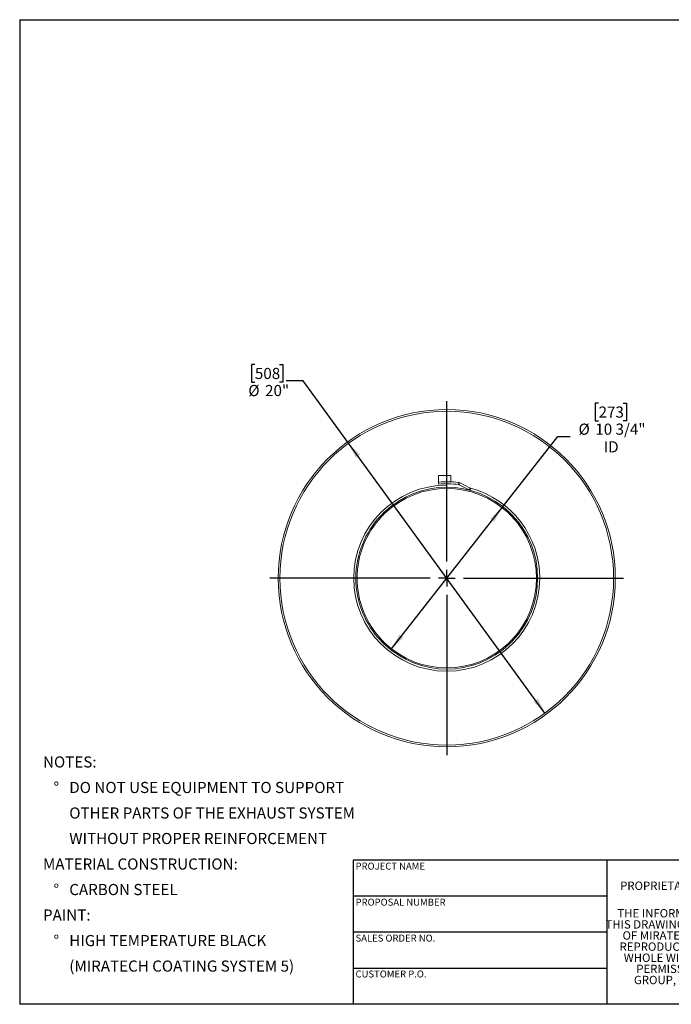
# Model space of a CAD drawing. Units: inches. Extents: x 2.5 to 52.5, y 2.5 to 39.4.
# Drawn here: x 2.5 to 26.9, y 2.5 to 39.4 of the extents above; entities that cross this region are included whole.
import ezdxf

# ---------------------------------------------------------------- set-up
doc = ezdxf.new("R2010")
doc.units = ezdxf.units.IN
doc.header["$LTSCALE"] = 5
doc.header["$MEASUREMENT"] = 0
doc.layers.add('FORMAT', color=7, linetype='Continuous')
doc.layers.add('TITLE', color=7, linetype='Continuous')
doc.styles.add('SLDTEXTSTYLE0', font='TXT', dxfattribs={"width": 0.75})
doc.dimstyles.new('SLDDIMSTYLE0', dxfattribs={"dimtxt": 0.416667, "dimasz": 0.6, "dimexe": 0, "dimexo": 0.0625, "dimgap": 0.104167, "dimtad": 0, "dimtih": 1, "dimtoh": 1, "dimlfac": 1.6, "dimrnd": 1e-09, "dimzin": 12, "dimdsep": 46, "dimlunit": 5, "dimtxsty": 'SLDTEXTSTYLE0', "dimsah": 1, "dimcen": 0, "dimadec": 0, "dimazin": 3, "dimtfac": 1, "dimtofl": 0, "dimtmove": 0, "dimatfit": 3, "dimfxl": 0, "dimfrac": 2, "dimtolj": 1, "dimtzin": 12, "dimarcsym": 0})

# ---------------------------------------------------------------- blocks, each defined once
blk = doc.blocks.new('SW_NOTE_0')
at = {"layer": 'FORMAT', "color": 0, "attachment_point": 1, "style": 'SLDTEXTSTYLE0'}
for s, insert, char_height in [('NOTES:', (0, 0.537), 0.4167), ('%%d', (0.394, -0.418), 0.4167), ('DO NOT USE EQUIPMENT TO SUPPORT', (0.984, -0.418), 0.41667), ('OTHER PARTS OF THE EXHAUST SYSTEM', (0.984, -1.374), 0.41667), ('WITHOUT PROPER REINFORCEMENT', (0.984, -2.33), 0.41667), ('MATERIAL CONSTRUCTION:', (0, -3.285), 0.41667), ('%%d', (0.394, -4.241), 0.4167), ('CARBON STEEL', (0.984, -4.241), 0.41667), ('PAINT:', (0, -5.196), 0.4167), ('%%d', (0.394, -6.152), 0.4167), ('HIGH TEMPERATURE BLACK', (0.984, -6.152), 0.41667), ('(MIRATECH COATING SYSTEM 5)', (0.984, -7.107), 0.41667)]:
    blk.add_mtext(s, dxfattribs=dict(at, insert=insert, char_height=char_height))
blk = doc.blocks.new('SW_NOTE_1')
at = {"layer": 'FORMAT', "color": 0, "char_height": 0.3125, "attachment_point": 2, "style": 'SLDTEXTSTYLE0'}
for s, insert in [('THE INFORMATION CONTAINED IN', (3.32, 0.403)), ('THIS DRAWING IS THE SOLE PROPERTY', (3.34, -0.014)), ('OF MIRATECH GROUP, LLC.  ANY', (3.285, -0.43)), ('REPRODUCTION IN PART OR AS A', (3.294, -0.847)), ('WHOLE WITHOUT THE WRITTEN', (3.345, -1.264)), ('PERMISSION OF MIRATECH', (3.306, -1.68)), ('GROUP, LLC IS PROHIBITED.', (3.338, -2.097))]:
    blk.add_mtext(s, dxfattribs=dict(at, insert=insert))
blk = doc.blocks.new('_D')
at = {"layer": 'TITLE'}
for p, q in [((24.191, 25.013), (24.064, 25.013)), ((24.064, 25.013), (24.064, 24.351)), ((25.114, 25.013), (25.241, 25.013)), ((25.241, 25.013), (25.241, 24.351)), ((24.064, 24.351), (24.191, 24.351)), ((25.241, 24.351), (25.114, 24.351)), ((20.573, 21.103), (22.657, 23.761)), ((22.657, 23.761), (23.126, 23.761)), ((16.428, 15.815), (20.573, 21.103))]:
    blk.add_line(p, q, dxfattribs=at)
for points in [[(20.573, 21.103), (20.124, 20.692), (20.281, 20.569)], [(16.428, 15.815), (16.877, 16.226), (16.719, 16.349)]]:
    blk.add_solid(points, dxfattribs=at)
at = {"layer": 'TITLE', "char_height": 0.4167, "attachment_point": 1, "style": 'SLDTEXTSTYLE0'}
for s, insert in [('273', (24.191, 24.888)), ('%%c', (23.438, 24.248)), ('10 3/4"', (24.067, 24.248)), ('ID', (24.383, 23.586))]:
    blk.add_mtext(s, dxfattribs=dict(at, insert=insert))
blk = doc.blocks.new('_D_1')
at = {"layer": 'TITLE'}
for p, q in [((11.313, 26.46), (11.186, 26.46)), ((11.186, 26.46), (11.186, 25.798)), ((12.236, 26.46), (12.363, 26.46)), ((12.363, 26.46), (12.363, 25.798)), ((13.115, 25.851), (12.49, 25.851)), ((14.82, 23.511), (13.115, 25.851)), ((11.186, 25.798), (11.313, 25.798)), ((12.363, 25.798), (12.236, 25.798)), ((22.181, 13.408), (14.82, 23.511))]:
    blk.add_line(p, q, dxfattribs=at)
for points in [[(14.82, 23.511), (15.093, 22.967), (15.254, 23.085)], [(22.181, 13.408), (21.908, 13.951), (21.747, 13.834)]]:
    blk.add_solid(points, dxfattribs=at)
at = {"layer": 'TITLE', "char_height": 0.4167, "attachment_point": 1, "style": 'SLDTEXTSTYLE0'}
for s, insert in [('508', (11.313, 26.335)), ('%%c', (11.066, 25.695)), ('20"', (11.695, 25.695))]:
    blk.add_mtext(s, dxfattribs=dict(at, insert=insert))
blk = doc.blocks.new('SW_CENTERMARKSYMBOL_0')
at = {"layer": 'TITLE', "color": 0}
for p, q in [((0, 0.625), (0, 6.627875)), ((-0.625, 0), (-6.627875, 0)), ((0, 0), (-0.3125, 0)), ((0, 0), (0, 0.3125)), ((0, 0), (0, -0.3125)), ((0, 0), (0.3125, 0)), ((0.625, 0), (6.627875, 0)), ((0, -0.625), (0, -6.627875))]:
    blk.add_line(p, q, dxfattribs=at)

msp = doc.modelspace()

# ---------------------------------------------------------------- linework, layer by layer
at = {"color": 7, "linetype": 'Continuous', "lineweight": 18}
for p, q in [((18.6567, 22.3067), (18.188, 22.3067)), ((18.188, 22.3067), (18.188, 21.9942)), ((18.6567, 22.3067), (18.6567, 22.069)), ((18.188, 21.9942), (18.1984, 21.9942)), ((18.1928, 22.0592), (18.1995, 21.9814)), ((18.5005, 21.9432), (18.5005, 21.8651)), ((18.9647, 21.9575), (19.3437, 21.7638)), ((19.3793, 21.8334), (19.0002, 22.0271)), ((16.0374, 20.8116), (16.1479, 20.9221)), ((16.0712, 20.7794), (16.0374, 20.8116)), ((16.1802, 20.8883), (16.1479, 20.9221)), ((20.8208, 20.8883), (20.8531, 20.9221)), ((20.9298, 20.7794), (20.9636, 20.8116)), ((12.2505, 18.4601), (12.1851, 18.4601)), ((12.2505, 18.459), (12.1851, 18.459)), ((15.1411, 18.4596), (15.0944, 18.4596)), ((15.1411, 18.459), (15.0944, 18.459)), ((16.0712, 16.1387), (16.0374, 16.1065)), ((16.1479, 15.996), (16.0374, 16.1065)), ((16.1802, 16.0297), (16.1479, 15.996)), ((20.8208, 16.0297), (20.8531, 15.996)), ((20.9298, 16.1387), (20.9636, 16.1065))]:
    msp.add_line(p, q, dxfattribs=at)
at = {"color": 8, "linetype": 'Continuous', "lineweight": 18}
for p, q in [((18.94, 22.0455), (18.9305, 21.968)), ((19.0002, 22.0271), (18.9647, 21.9575)), ((19.3793, 21.8334), (19.3437, 21.7638)), ((19.4023, 21.8245), (19.3821, 21.749))]:
    msp.add_line(p, q, dxfattribs=at)
at = {"color": 7, "linetype": 'Continuous', "lineweight": 18, "flags": 128}
for points in [[(20.8531, 20.9221), (20.8656, 20.9101), (20.9636, 20.8116)], [(20.9636, 16.1065), (20.9586, 16.1013), (20.8531, 15.996)]]:
    msp.add_lwpolyline(points, dxfattribs=at)
at = {"color": 7, "linetype": 'Continuous', "lineweight": 18}
msp.add_circle((18.5005, 18.459), 6.25, dxfattribs=at)
for centre, radius, start, end in [((18.5005, 18.459), 6.3154, 180, 179.99), ((18.5005, 18.459), 3.4842, 90, 0), ((18.5005, 18.459), 3.4061, 46.31431, 133.68569), ((18.5005, 18.459), 3.3594, 46.31431, 133.68569), ((18.5005, 18.459), 3.6133, 83.01282, 94.88479), ((18.5005, 18.459), 3.5352, 83.01282, 94.88479), ((18.9181, 21.8664), 0.1023, 62.92967, 83.01282), ((18.9181, 21.8664), 0.1805, 62.92967, 83.01282), ((19.4326, 21.9377), 0.1953, 242.92967, 255), ((19.4326, 21.9377), 0.1172, 242.92967, 255), ((18.5005, 18.459), 3.4842, 0, 75), ((18.5005, 18.459), 3.4061, 136.31431, 179.99), ((18.5005, 18.459), 3.3594, 136.31431, 179.99), ((18.5005, 18.459), 3.3594, 316.31431, 43.68569), ((18.5005, 18.459), 3.4061, 316.31431, 43.68569), ((18.5005, 18.459), 3.4061, 180, 223.68569), ((18.5005, 18.459), 3.3594, 180, 223.68569), ((18.5005, 18.459), 3.4061, 226.31431, 313.68569), ((18.5005, 18.459), 3.3594, 226.31431, 313.68569)]:
    msp.add_arc(centre, radius, start, end, dxfattribs=at)
for points, knots in [([(16.0712, 20.7794), (16.0712, 20.7794), (16.0712, 20.7794), (16.0713, 20.7795), (16.0713, 20.7795), (16.0714, 20.7795), (16.0714, 20.7796), (16.0714, 20.7796), (16.0714, 20.7796), (16.0714, 20.7796), (16.0714, 20.7796), (16.0716, 20.7798), (16.0719, 20.7801), (16.0726, 20.7808), (16.073, 20.7812), (16.074, 20.7823), (16.0746, 20.7829), (16.0779, 20.7864), (16.0818, 20.7904), (16.0918, 20.8008), (16.0976, 20.8067), (16.1109, 20.8202), (16.1178, 20.8272), (16.1323, 20.8417), (16.1393, 20.8487), (16.1528, 20.8619), (16.1588, 20.8677), (16.1666, 20.8753), (16.1689, 20.8775), (16.1719, 20.8804), (16.1728, 20.8813), (16.1745, 20.8829), (16.1753, 20.8836), (16.1767, 20.885), (16.1773, 20.8856), (16.1783, 20.8866), (16.1788, 20.887), (16.1793, 20.8875), (16.1794, 20.8876), (16.1796, 20.8878), (16.1797, 20.8879), (16.1798, 20.888), (16.1798, 20.888), (16.1798, 20.888), (16.1799, 20.888), (16.1799, 20.8881), (16.1799, 20.8881), (16.1801, 20.8882), (16.1801, 20.8883), (16.1802, 20.8883)], [0, 0, 0, 0, 0.015625, 0.015625, 0.0234375, 0.0234375, 0.0273438, 0.0273438, 0.0292969, 0.0292969, 0.03125, 0.03125, 0.0625, 0.0625, 0.09375, 0.09375, 0.125, 0.125, 0.25, 0.25, 0.375, 0.375, 0.5, 0.5, 0.625, 0.625, 0.75, 0.75, 0.8125, 0.8125, 0.84375, 0.84375, 0.875, 0.875, 0.90625, 0.90625, 0.9375, 0.9375, 0.953125, 0.953125, 0.9609375, 0.9609375, 0.9648438, 0.9648438, 0.9667969, 0.9667969, 0.96875, 0.96875, 1, 1, 1, 1]), ([(20.8208, 20.8883), (20.8208, 20.8883), (20.8209, 20.8883), (20.8209, 20.8882), (20.821, 20.8882), (20.821, 20.8882), (20.821, 20.8882), (20.821, 20.8881), (20.8211, 20.8881), (20.8211, 20.8881), (20.8211, 20.8881), (20.8213, 20.8879), (20.8215, 20.8877), (20.8222, 20.887), (20.8227, 20.8866), (20.8237, 20.8856), (20.8243, 20.885), (20.8279, 20.8816), (20.8318, 20.8778), (20.8422, 20.8677), (20.8482, 20.8619), (20.8617, 20.8487), (20.8687, 20.8417), (20.8832, 20.8272), (20.8901, 20.8202), (20.9034, 20.8067), (20.9092, 20.8007), (20.9167, 20.793), (20.9189, 20.7907), (20.9218, 20.7877), (20.9227, 20.7868), (20.9243, 20.7851), (20.9251, 20.7843), (20.9264, 20.7829), (20.927, 20.7823), (20.928, 20.7812), (20.9284, 20.7808), (20.9289, 20.7803), (20.9291, 20.7801), (20.9293, 20.7799), (20.9293, 20.7798), (20.9294, 20.7798), (20.9294, 20.7797), (20.9295, 20.7797), (20.9295, 20.7797), (20.9295, 20.7797), (20.9295, 20.7796), (20.9297, 20.7795), (20.9298, 20.7794), (20.9298, 20.7794)], [0, 0, 0, 0, 0.015625, 0.015625, 0.0234375, 0.0234375, 0.0273438, 0.0273438, 0.0292969, 0.0292969, 0.03125, 0.03125, 0.0625, 0.0625, 0.09375, 0.09375, 0.125, 0.125, 0.25, 0.25, 0.375, 0.375, 0.5, 0.5, 0.625, 0.625, 0.75, 0.75, 0.8125, 0.8125, 0.84375, 0.84375, 0.875, 0.875, 0.90625, 0.90625, 0.9375, 0.9375, 0.953125, 0.953125, 0.9609375, 0.9609375, 0.9648438, 0.9648438, 0.9667969, 0.9667969, 0.96875, 0.96875, 1, 1, 1, 1]), ([(20.8531, 20.9221), (20.8531, 20.9221), (20.8531, 20.922), (20.8534, 20.9218), (20.8543, 20.9209), (20.857, 20.9183), (20.8622, 20.9133), (20.8693, 20.9065), (20.8778, 20.8983), (20.8875, 20.8887), (20.898, 20.8784), (20.909, 20.8675), (20.9198, 20.8566), (20.9302, 20.8461), (20.9397, 20.8363), (20.948, 20.8278), (20.9548, 20.8208), (20.9598, 20.8156), (20.9623, 20.8129), (20.9633, 20.8119), (20.9635, 20.8117), (20.9635, 20.8116), (20.9636, 20.8116)], [0, 0, 0, 0, 0.01699558, 0.03118076, 0.06235903, 0.12466723, 0.18710556, 0.24948899, 0.31207432, 0.37462966, 0.43729456, 0.49999875, 0.56264142, 0.62536808, 0.68790959, 0.75050977, 0.81292614, 0.87533162, 0.93764098, 0.96881919, 0.98296103, 1, 1, 1, 1]), ([(16.1479, 15.996), (16.1479, 15.996), (16.1479, 15.996), (16.1476, 15.9963), (16.1467, 15.9972), (16.144, 15.9998), (16.1388, 16.0047), (16.1317, 16.0115), (16.1232, 16.0198), (16.1135, 16.0293), (16.103, 16.0397), (16.092, 16.0506), (16.0812, 16.0615), (16.0708, 16.072), (16.0613, 16.0818), (16.053, 16.0903), (16.0462, 16.0973), (16.0412, 16.1025), (16.0386, 16.1052), (16.0377, 16.1061), (16.0375, 16.1064), (16.0375, 16.1064), (16.0374, 16.1065)], [0, 0, 0, 0, 0.016991, 0.0311808, 0.062359, 0.1246674, 0.1870581, 0.2494887, 0.3120215, 0.3746297, 0.4372861, 0.4999996, 0.5626871, 0.6253695, 0.6879652, 0.7505108, 0.8129369, 0.8753319, 0.9376409, 0.9688192, 0.982963, 1, 1, 1, 1]), ([(16.1802, 16.0297), (16.1802, 16.0298), (16.1801, 16.0298), (16.1801, 16.0299), (16.18, 16.0299), (16.18, 16.0299), (16.18, 16.0299), (16.1799, 16.03), (16.1799, 16.03), (16.1799, 16.03), (16.1799, 16.03), (16.1797, 16.0302), (16.1795, 16.0304), (16.1784, 16.0314), (16.1774, 16.0324), (16.1731, 16.0365), (16.1692, 16.0403), (16.1588, 16.0503), (16.1528, 16.0562), (16.1393, 16.0694), (16.1323, 16.0764), (16.1178, 16.0909), (16.1109, 16.0979), (16.0976, 16.1114), (16.0918, 16.1173), (16.0843, 16.1251), (16.0821, 16.1274), (16.0792, 16.1304), (16.0783, 16.1313), (16.0767, 16.133), (16.0759, 16.1338), (16.0746, 16.1352), (16.074, 16.1358), (16.073, 16.1369), (16.0726, 16.1373), (16.072, 16.1378), (16.0719, 16.138), (16.0717, 16.1382), (16.0717, 16.1382), (16.0716, 16.1383), (16.0715, 16.1384), (16.0715, 16.1384), (16.0715, 16.1384), (16.0715, 16.1384), (16.0715, 16.1384), (16.0713, 16.1386), (16.0712, 16.1387), (16.0712, 16.1387)], [0, 0, 0, 0, 0.015625, 0.015625, 0.0234375, 0.0234375, 0.0273438, 0.0273438, 0.0292969, 0.0292969, 0.03125, 0.03125, 0.0625, 0.0625, 0.125, 0.125, 0.25, 0.25, 0.375, 0.375, 0.5, 0.5, 0.625, 0.625, 0.75, 0.75, 0.8125, 0.8125, 0.84375, 0.84375, 0.875, 0.875, 0.90625, 0.90625, 0.9375, 0.9375, 0.953125, 0.953125, 0.9609375, 0.9609375, 0.9648438, 0.9648438, 0.9667969, 0.9667969, 0.96875, 0.96875, 1, 1, 1, 1]), ([(20.9298, 16.1387), (20.9298, 16.1387), (20.9298, 16.1387), (20.9297, 16.1386), (20.9297, 16.1386), (20.9296, 16.1385), (20.9296, 16.1385), (20.9296, 16.1385), (20.9296, 16.1385), (20.9296, 16.1385), (20.9296, 16.1385), (20.9294, 16.1383), (20.9291, 16.138), (20.9281, 16.1369), (20.9271, 16.1359), (20.9231, 16.1317), (20.9192, 16.1277), (20.9092, 16.1173), (20.9034, 16.1114), (20.8901, 16.0979), (20.8832, 16.0909), (20.8687, 16.0764), (20.8617, 16.0694), (20.8482, 16.0562), (20.8422, 16.0503), (20.8344, 16.0428), (20.8321, 16.0406), (20.8291, 16.0377), (20.8282, 16.0368), (20.8265, 16.0352), (20.8257, 16.0344), (20.8243, 16.0331), (20.8237, 16.0325), (20.8227, 16.0315), (20.8222, 16.0311), (20.8217, 16.0306), (20.8216, 16.0304), (20.8214, 16.0303), (20.8213, 16.0302), (20.8212, 16.0301), (20.8212, 16.0301), (20.8211, 16.0301), (20.8211, 16.03), (20.8211, 16.03), (20.8211, 16.03), (20.8209, 16.0299), (20.8209, 16.0298), (20.8208, 16.0297)], [0, 0, 0, 0, 0.015625, 0.015625, 0.0234375, 0.0234375, 0.0273438, 0.0273438, 0.0292969, 0.0292969, 0.03125, 0.03125, 0.0625, 0.0625, 0.125, 0.125, 0.25, 0.25, 0.375, 0.375, 0.5, 0.5, 0.625, 0.625, 0.75, 0.75, 0.8125, 0.8125, 0.84375, 0.84375, 0.875, 0.875, 0.90625, 0.90625, 0.9375, 0.9375, 0.953125, 0.953125, 0.9609375, 0.9609375, 0.9648438, 0.9648438, 0.9667969, 0.9667969, 0.96875, 0.96875, 1, 1, 1, 1])]:
    msp.add_open_spline(points, degree=3, knots=knots, dxfattribs=at)
at = {"layer": 'FORMAT'}
for p, q in [((2.5, 39.375), (52.5, 39.375)), ((2.5, 39.375), (2.5, 2.5)), ((24.5, 7.9), (15, 7.9)), ((15, 7.9), (15, 6.55)), ((32, 7.9), (24.5, 7.9)), ((24.5, 7.9), (24.5, 2.5)), ((15, 6.55), (15, 2.5)), ((24.5, 6.55), (15, 6.55)), ((24.5, 5.2), (15, 5.2)), ((15, 3.85), (24.5, 3.85)), ((52.5, 2.5), (2.5, 2.5))]:
    msp.add_line(p, q, dxfattribs=at)

# ---------------------------------------------------------------- block references
for name, p in [('SW_NOTE_0', (3.3742, 11.2475)), ('SW_NOTE_1', (24.9726, 5.6635))]:
    msp.add_blockref(name, p, dxfattribs=at)
at = {"layer": 'TITLE'}
msp.add_blockref('SW_CENTERMARKSYMBOL_0', (18.5005, 18.459), dxfattribs=at)

# ---------------------------------------------------------------- texts
at = {"layer": 'FORMAT', "attachment_point": 1, "style": 'SLDTEXTSTYLE0'}
for s, insert, char_height in [('PROJECT NAME', (15.0835, 7.8053), 0.260417), ('PROPRIETARY AND CONFIDENTIAL', (24.9968, 7.097), 0.3125), ('PROPOSAL NUMBER', (15.0835, 6.455), 0.260417), ('SALES ORDER NO.', (15.0835, 5.1092), 0.260417), ('CUSTOMER P.O.', (15.0835, 3.7652), 0.260417)]:
    msp.add_mtext(s, dxfattribs=dict(at, insert=insert, char_height=char_height))

# ---------------------------------------------------------------- dimensions: what is measured, and where the dimension line sits
at = {"layer": 'TITLE'}
dim = msp.add_diameter_dim_2p(p1=(14.8202, 23.5106), p2=(22.1808, 13.4075), dimstyle='SLDDIMSTYLE0', dxfattribs=at)
dim.commit()
dim.dimension.update_dxf_attribs({"geometry": '_D_1', "text_midpoint": (11.7746, 25.8513), "dimtype": 163})
dim = msp.add_diameter_dim_2p(p1=(20.5729, 21.103), p2=(16.4281, 15.8151), text='<>\\PID', dimstyle='SLDDIMSTYLE0', dxfattribs=at)
dim.commit()
dim.dimension.update_dxf_attribs({"geometry": '_D', "text_midpoint": (24.6526, 24.0733), "dimtype": 163})

doc.saveas('drawing.dxf')
